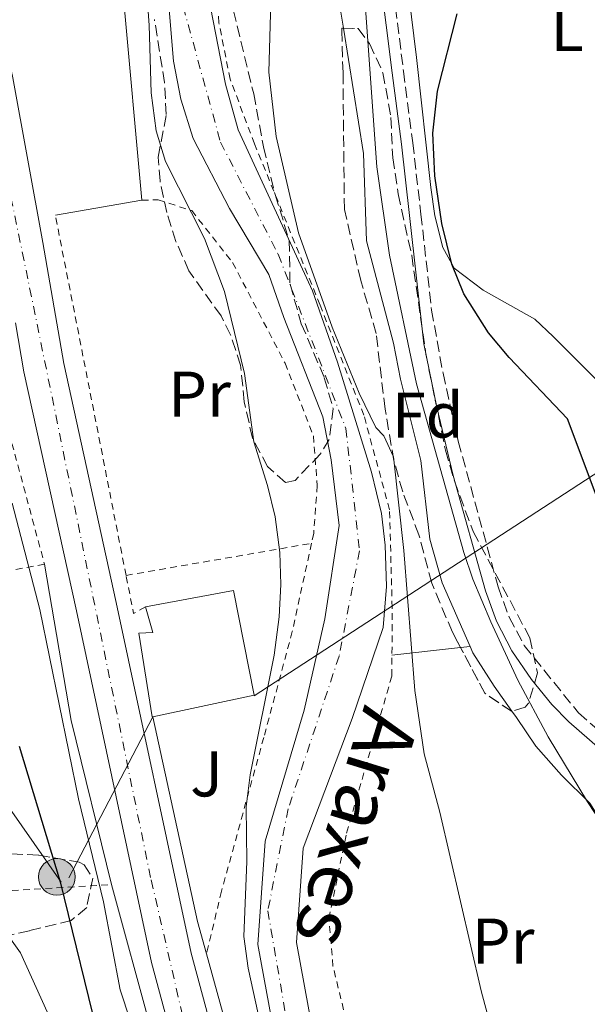
# Model space of a CAD drawing. Units: metres. Extents: x 579756 to 583177, y 4763598 to 4765952.
# Drawn here: x 582566 to 582654, y 4765614 to 4765767 of the extents above; entities that cross this region are included whole.
import ezdxf
from ezdxf.enums import TextEntityAlignment as Align

# ---------------------------------------------------------------- set-up
doc = ezdxf.new("R2010")
doc.units = ezdxf.units.M
doc.header["$MEASUREMENT"] = 0
for name, pattern in [('DGN Style 2', [1.7399219301090239, 1.043953158065414, -0.6959687720436097]), ('DGN Style 3', [2.435890702152634, 1.739921930109024, -0.6959687720436097]), ('DGN Style 4', [2.7856150101045474, 1.391937544087219, -0.6959687720436097, 0.001739921930109024, -0.6959687720436097])]:
    doc.linetypes.add(name, pattern=pattern)
for name, color, linetype, lineweight in [('Camino', 7, 'DGN Style 3', 0), ('Carretera', 9, 'Continuous', 0), ('Cauce permanente', 151, 'Continuous', 13), ('Cauce permanente (área)', 142, 'Continuous', 13), ('Curva de nivel directora', 30, 'Continuous', 30), ('Curva de nivel intermedia', 30, 'Continuous', 0), ('Edificio', 1, 'Continuous', 13), ('Eje cauce permanente (área)', 70, 'DGN Style 4', 0), ('Eje de carretera', 7, 'DGN Style 4', 0), ('Etiqueta de uso rústico', 92, 'Continuous', 0), ('Etiqueta de zona arbolada', 92, 'Continuous', 0), ('Línea  de muro-pared o tapia', 1, 'Continuous', 13), ('Línea de asfalto', 7, 'Continuous', 13), ('Línea de cambio de uso (parcela vista)', 92, 'Continuous', 0), ('Línea de muro de contención', 1, 'Continuous', 13), ('Línea telefónica', 7, 'Continuous', 0), ('Margen derecho', 7, 'Continuous', 0), ('Poste tendido eléctrico', 7, 'Continuous', 0), ('Tela metálica o alambrada', 7, 'DGN Style 2', 0), ('Texto de Cauce (área) pequeño', 142, 'Continuous', 0), ('Transformador', 7, 'Continuous', 0), ('Valla', 7, 'DGN Style 2', 0), ('Zona ajardinada', 92, 'Continuous', 0), ('Zona arbolada', 92, 'DGN Style 3', 0)]:
    doc.layers.add(name, color=color, linetype=linetype, lineweight=lineweight)
doc.styles.add('Style-Arial', font='arial.ttf')

# ---------------------------------------------------------------- blocks, each defined once
blk = doc.blocks.new('5PELE')
at = {"layer": 'Transformador', "linetype": 'Continuous', "lineweight": 0}
h = blk.add_hatch(color=9, dxfattribs=at)
edge = h.paths.add_edge_path()
edge.add_arc((-2.000000476837158e-05, 0), 0.2850000000000001, 0, 360)
at = {"layer": 'Transformador', "color": 252, "linetype": 'Continuous', "lineweight": 0}
blk.add_circle((-2.000000476837158e-05, 0), 0.2850000000000001, dxfattribs=at)

msp = doc.modelspace()

# ---------------------------------------------------------------- linework, layer by layer
at = {"layer": 'Camino', "color": 7, "linetype": 'DGN Style 3', "lineweight": 0}
msp.add_polyline3d([(582623.7100000002, 4765774.140000001, 222.2899999999935), (582625.5499999997, 4765759.340000002, 223.1300000000046), (582626.989999997, 4765748.220000002, 223.4900000000052), (582628.2699999999, 4765737.100000001, 223.800000000003), (582629.9200000018, 4765722.170000001, 223.3099999999978), (582631.6999999987, 4765712.34, 222.8300000000017), (582634.0700000002, 4765701.760000001, 222.4400000000023), (582640.2699999984, 4765679.100000001, 221.7100000000063), (582641.9800000004, 4765674.390000002, 221.5700000000069), (582644.3200000008, 4765669.960000001, 221.5299999999988), (582652.7499999997, 4765659.500000001, 222.2899999999935), (582662.6700000016, 4765650.859999999, 223.6499999999942)], dxfattribs=at)
at = {"layer": 'Carretera', "color": 9, "linetype": 'Continuous', "lineweight": 0}
for points in [[(582564.8299999993, 4765758.300000002, 219.1900000000023), (582569.4699999995, 4765732.710000001, 219.820000000007), (582572.7399999973, 4765713.84, 219.6699999999983), (582580.8900000014, 4765676.680000001, 219.1100000000006), (582592.5300000021, 4765622.109999999, 219.25), (582598.3500000024, 4765600.569999999, 219.3099999999977), (582605.5599999987, 4765579.810000001, 219.0500000000029), (582640.7600000006, 4765499.029999999, 218.7700000000041), (582659.4299999988, 4765454.319999999, 219.4700000000012), (582682.5899999997, 4765397.560000001, 220.6300000000047), (582697.2500000005, 4765358.189999999, 221.1399999999994), (582698.9600000002, 4765353.590000001, 221.1399999999994), (582701.3799999988, 4765347.100000001, 221.2899999999936), (582719.7899999999, 4765298.9, 222.1300000000047), (582733.8500000014, 4765259.7, 224.4499999999971), (582748.0000000001, 4765215.650000001, 227.3500000000058), (582758.0399999983, 4765179.720000001, 228.7299999999959), (582773.0699999998, 4765122.25, 228.8300000000018), (582780.920000002, 4765089.550000001, 228.3500000000058), (582788.1900000009, 4765059.3, 228.75), (582803.6099999992, 4765001.51, 228.4600000000064)], [(582797.8600000005, 4764998.55, 228.4499999999971), (582782.0599999976, 4765057.749999999, 228.75), (582781.7000000001, 4765059.250000001, 229.1499999999942), (582779.7699999987, 4765067.3, 229.1499999999942), (582766.940000001, 4765120.710000002, 228.8300000000018), (582751.9400000008, 4765178.070000002, 228.7299999999959), (582741.9400000006, 4765213.829999999, 227.3500000000058), (582727.8599999989, 4765257.67, 224.4499999999971), (582713.86, 4765296.71, 222.1300000000047), (582695.4600000001, 4765344.869999999, 221.2899999999936), (582676.7000000001, 4765395.270000001, 220.6300000000047), (582653.5900000005, 4765451.91, 219.4700000000012), (582634.9499999991, 4765496.550000001, 218.7700000000041), (582599.6700000013, 4765577.509999999, 219.0500000000029), (582592.3099999985, 4765598.710000002, 219.3099999999977), (582586.3899999998, 4765620.63, 219.25), (582574.7100000011, 4765675.350000001, 219.1100000000006), (582566.5500000003, 4765712.55, 219.6699999999983), (582565.2299999993, 4765720.189999999, 219.7299999999959)]]:
    msp.add_polyline3d(points, dxfattribs=at)
at = {"layer": 'Cauce permanente', "color": 151, "linetype": 'Continuous', "lineweight": 13}
for points in [[(582605.5899999999, 4765608.789999999, 213.7799999999988), (582602.9100000003, 4765623.430000001, 214.0200000000041), (582604.0700000003, 4765639.51, 213.8999999999942), (582610.1100000005, 4765659.91, 213.4199999999983), (582613.3499999996, 4765674.15, 211.9199999999983), (582615.5599999996, 4765688.67, 211.7299999999959), (582614.3099999996, 4765698.859999999, 211.7400000000052), (582612.9900000002, 4765705.58, 211.7400000000052), (582606.9500000002, 4765721.02, 211.7400000000052), (582604.6299999999, 4765727.74, 211.7400000000052), (582598.5099999999, 4765737.980000001, 211.7400000000052), (582592.8700000001, 4765748.9, 211.7400000000052), (582590.9600000001, 4765755.01, 211.7400000000052), (582589.79, 4765760.939999999, 211.7400000000052), (582588.4699999997, 4765777.100000001, 211.7400000000052)], [(582595.2000000002, 4765771.25, 211.4199999999983), (582597.8600000005, 4765757.33, 211.4799999999959), (582599.8300000001, 4765750.230000001, 211.5), (582611.3899999997, 4765725.180000001, 211.5599999999977), (582615.3099999996, 4765714.050000001, 211.6199999999953), (582620.5899999999, 4765696.939999999, 211.8000000000029), (582622.1100000005, 4765690.539999999, 211.8000000000029), (582622.7000000002, 4765685.58, 211.9100000000035), (582622.8899999997, 4765679.140000001, 211.9199999999983), (582622.3899999997, 4765672.779999999, 211.9199999999983), (582617.5899999999, 4765658.630000001, 213.4199999999983), (582609.9699999997, 4765638.430000001, 213.8999999999942), (582608.9100000003, 4765623.75, 214.0200000000041), (582611.3899999997, 4765610.189999999, 213.7799999999988)]]:
    msp.add_polyline3d(points, dxfattribs=at)
at = {"layer": 'Cauce permanente (área)', "color": 142, "linetype": 'Continuous', "lineweight": 13}
for points in [[(582588.4699999997, 4765777.100000001, 211.7400000000052), (582589.79, 4765760.939999999, 211.7400000000052), (582590.9600000001, 4765755.01, 211.7400000000052), (582592.8700000001, 4765748.9, 211.7400000000052), (582598.5099999999, 4765737.980000001, 211.7400000000052), (582604.6299999999, 4765727.74, 211.7400000000052), (582606.9500000002, 4765721.02, 211.7400000000052), (582612.9900000002, 4765705.58, 211.7400000000052), (582614.3099999996, 4765698.859999999, 211.7400000000052), (582615.5599999996, 4765688.67, 211.7299999999959), (582613.3499999996, 4765674.15, 211.9199999999983), (582610.1100000005, 4765659.91, 213.4199999999983), (582604.0700000003, 4765639.51, 213.8999999999942), (582602.9100000003, 4765623.430000001, 214.0200000000041), (582605.5899999999, 4765608.789999999, 213.7799999999988)], [(582595.2000000002, 4765771.25, 211.4199999999983), (582597.8600000005, 4765757.33, 211.4799999999959), (582599.8300000001, 4765750.230000001, 211.5), (582611.3899999997, 4765725.180000001, 211.5599999999977), (582615.3099999996, 4765714.050000001, 211.6199999999953), (582620.5899999999, 4765696.939999999, 211.8000000000029), (582622.1100000005, 4765690.539999999, 211.8000000000029), (582622.7000000002, 4765685.58, 211.9100000000035), (582622.8899999997, 4765679.140000001, 211.9199999999983), (582622.3899999997, 4765672.779999999, 211.9199999999983), (582617.5899999999, 4765658.630000001, 213.4199999999983), (582609.9699999997, 4765638.430000001, 213.8999999999942), (582608.9100000003, 4765623.75, 214.0200000000041), (582611.3899999997, 4765610.189999999, 213.7799999999988)]]:
    msp.add_polyline3d(points, dxfattribs=at)
at = {"layer": 'Curva de nivel directora', "color": 30, "linetype": 'Continuous', "lineweight": 30, "elevation": 225, "flags": 128}
for points in [[(582714.6199999994, 4765612.28), (582712.5899999999, 4765614.940000001), (582706.7899999997, 4765617.58), (582698.5499999984, 4765623.279999999), (582674.1699999993, 4765647.170000001), (582669.7199999992, 4765652.460000002), (582667.3099999996, 4765656.78), (582665.3799999984, 4765661.4), (582662.589999999, 4765670.940000001), (582661.3899999986, 4765677.580000001), (582651.0300000008, 4765705.260000002), (582641.9600000004, 4765714.79), (582638.7499999985, 4765718.619999999), (582634.9299999987, 4765724.700000001), (582633.0699999989, 4765729.340000001), (582631.5099999988, 4765735.66), (582630.4299999991, 4765743.080000001), (582630.0999999982, 4765749.710000004), (582630.8400000003, 4765756.240000002), (582633.8800000002, 4765768.270000001)], [(582565.7899999999, 4765654.310000001), (582572.1899999992, 4765633.190000001), (582578.4299999998, 4765607.590000001), (582586.9500000003, 4765577.270000001), (582588.8300000001, 4765568.230000001), (582591.4299999997, 4765558.560000002), (582594.6599999995, 4765549.090000002), (582601.669999999, 4765532.07), (582603.5099999986, 4765526.630000004), (582604.6399999995, 4765521.76), (582605.7100000002, 4765514.550000002), (582605.6399999987, 4765509.62), (582604.8899999999, 4765504.710000002), (582603.6499999994, 4765499.800000002), (582599.1799999991, 4765485.070000002), (582598.1500000008, 4765480.150000002), (582597.7100000005, 4765475.230000002), (582597.829999999, 4765472.150000002), (582599.2100000003, 4765461.09)]]:
    msp.add_lwpolyline(points, dxfattribs=at)
at = {"layer": 'Curva de nivel intermedia', "color": 30, "linetype": 'Continuous', "lineweight": 0, "flags": 128}
for points, elevation in [([(582584.1100000016, 4765792.78), (582585.9900000015, 4765766.51), (582586.3100000012, 4765755.98), (582587.1100000013, 4765750.060000001), (582588.5599999997, 4765745.279999998), (582594.6000000014, 4765733.319999999), (582597.7300000007, 4765725.09), (582600.8300000008, 4765712.3), (582602.2800000014, 4765701.66), (582604.4299999995, 4765694.859999998), (582605.6100000018, 4765690), (582606.3099999992, 4765684.470000001), (582606.4900000005, 4765679.460000001), (582606.2199999999, 4765674.460000001), (582605.4500000009, 4765668.470000001), (582601.7400000006, 4765649.84), (582601.1200000015, 4765644.88), (582601.1900000006, 4765636.390000001), (582600.7500000005, 4765624.71), (582601.4200000009, 4765619.75), (582605.5899999995, 4765600.55)], 215), ([(582638.9500000018, 4765611.429999999), (582637.6100000007, 4765616.25), (582631.1900000013, 4765644.050000001), (582628.7900000007, 4765653.109999998), (582627.32, 4765662.999999999), (582625.6300000001, 4765684.779999998), (582624.0200000008, 4765699.340000001), (582622.5099999999, 4765702.619999999), (582621.2699999993, 4765703.9), (582618.6699999998, 4765709.26), (582614.49, 4765719.509999999), (582609.2300000007, 4765734.220000001), (582605.7500000005, 4765749.179999998), (582604.5999999995, 4765759.21), (582605.070000001, 4765775.619999998)], 215), ([(582619.2900000013, 4765774.269999998), (582621.4300000003, 4765744.46), (582623.3900000005, 4765730.73), (582627.5500000002, 4765710.699999999), (582634.9500000009, 4765684.460000001), (582636.3300000001, 4765680.300000001), (582639.1100000006, 4765673.640000001), (582643.3500000007, 4765664.579999999), (582648.0300000012, 4765655.739999998), (582654.1399999999, 4765645.630000001), (582662.3899999999, 4765633.099999999), (582667.1900000012, 4765626.609999999), (582689.1400000006, 4765599.019999999), (582697.8300000011, 4765586.779999999), (582704.0600000004, 4765579.800000001), (582711.3000000002, 4765572.9), (582717.7100000007, 4765567.330000001), (582734.4200000009, 4765554.55), (582745.4100000013, 4765544.65)], 220.0000000000005), ([(582564.7400000016, 4765692.140000001), (582569.030000001, 4765675.59), (582575.0500000003, 4765646.13), (582578.9100000004, 4765630.07), (582581.5099999999, 4765616.390000001), (582583.0800000012, 4765611.649999999), (582586.9200000013, 4765602.390000001), (582592.6299999999, 4765585.59), (582610.5800000007, 4765544.4), (582615.5800000008, 4765530.249999999), (582617.9099999998, 4765520.550000001), (582618.3200000012, 4765515.56), (582618.3900000004, 4765507.75), (582618.9500000015, 4765501.27), (582627.2700000008, 4765456.07)], 220.0000000000002), ([(582563.0499999997, 4765626.300000002), (582566.0200000001, 4765622.159999999), (582570.1500000008, 4765612.949999998), (582573.47, 4765602.869999997), (582576.9900000005, 4765587.91), (582582.6699999999, 4765568.789999999), (582585.6500000017, 4765556.890000001), (582590.3400000011, 4765535.49), (582592.7900000009, 4765522.390000001), (582593.4700000003, 4765518.389999999), (582593.6800000005, 4765513.4), (582592.3000000013, 4765502.41), (582588.9700000009, 4765487.779999998), (582583.3499999995, 4765472.710000001), (582583.4900000002, 4765467.789999999), (582584.6200000013, 4765462.809999999), (582585.3700000001, 4765455.319999999)], 230.0000000000002)]:
    msp.add_lwpolyline(points, dxfattribs=dict(at, elevation=elevation))
at = {"layer": 'Edificio', "color": 1, "linetype": 'Continuous', "lineweight": 13}
msp.add_polyline3d([(582586.5899999999, 4765658.890000001, 229.8699999999953), (582586.4699999997, 4765658.869999999, 229.8899999999994), (582584.4299999997, 4765671.91, 229.6900000000023), (582586.5899999999, 4765671.99, 223.9100000000035), (582585.4299999997, 4765675.99, 222.9499999999971), (582599.1500000004, 4765678.550000001, 221.3099999999977), (582602.3499999996, 4765662.230000001, 227.4900000000052)], close=True, dxfattribs=at)
at = {"layer": 'Edificio', "color": 51, "linetype": 'Continuous', "lineweight": 13}
for points in [[(582585.4299999997, 4765675.99, 222.9499999999971), (582599.1500000004, 4765678.550000001, 221.3099999999977), (582602.3499999996, 4765662.230000001, 227.4900000000052), (582586.5899999999, 4765658.890000001, 229.8699999999953)], [(582586.5899999999, 4765658.890000001, 229.8699999999953), (582586.4699999997, 4765658.869999999, 229.8899999999994), (582584.4299999997, 4765671.91, 229.6900000000023), (582586.5899999999, 4765671.99, 223.9100000000035), (582585.4299999997, 4765675.99, 222.9499999999971)]]:
    msp.add_polyline3d(points, dxfattribs=at)
at = {"layer": 'Eje cauce permanente (área)', "color": 70, "linetype": 'DGN Style 4', "lineweight": 0}
msp.add_polyline3d([(582576.0099999999, 4765944.980000001, 214.4700000000012), (582581.9199999999, 4765926.15, 214.75), (582587.5999999996, 4765864.49, 214.0899999999965), (582592.3499999996, 4765826.99, 214.4900000000052), (582591.2999999998, 4765784.74, 214.9799999999959), (582591.2999999998, 4765769.42, 215.070000000007), (582597.1100000005, 4765748.300000001, 215.3999999999942), (582606.0800000001, 4765730.869999999, 215.3800000000047), (582616.5999999996, 4765703.75, 215.4499999999971), (582618.7199999997, 4765684.720000001, 215.8500000000058), (582615.5499999998, 4765668.34, 215.8000000000029), (582607.6299999999, 4765644.560000001, 215.3600000000006), (582604.4600000001, 4765628.710000001, 215.1999999999971), (582607.6299999999, 4765610.220000001, 215.1900000000023), (582612.3799999999, 4765597, 215.2400000000052), (582622.9400000004, 4765585.380000001, 215.3399999999965), (582640.5, 4765565.25, 215.570000000007), (582655.8200000003, 4765544.92, 215.8000000000029), (582674.5800000001, 4765526.16, 216.3300000000018), (582703.29, 4765496.74, 216.5899999999965), (582720.9900000002, 4765484.060000001, 217.1999999999971), (582734.7199999997, 4765475.34, 214.8099999999977), (582741.8499999996, 4765461.859999999, 213.1499999999942), (582743.9699999997, 4765449.17, 213.9900000000052)], dxfattribs=at)
at = {"layer": 'Eje de carretera', "color": 7, "linetype": 'DGN Style 4', "lineweight": 0}
msp.add_polyline3d([(582801.0199999983, 4764998.58, 228.449999999997), (582784.519999998, 4765060.28, 228.9600000000066), (582777.4400000015, 4765090.75, 228.570000000007), (582766.6099999998, 4765132.42, 228.8099999999977), (582759.77, 4765160.53, 228.7599999999948), (582744.449999998, 4765215.910000001, 227.2700000000041), (582721.5799999975, 4765283.109999999, 222.9900000000051), (582704.609999998, 4765327.830000001, 221.6000000000058), (582689.980000001, 4765367.520000001, 221.0099999999947), (582671.8299999969, 4765416.51, 220.2200000000011), (582661.6799999991, 4765439.660000003, 219.7400000000053), (582627.4899999977, 4765519.320000002, 218.8399999999964), (582600.1499999991, 4765586.000000001, 219.1399999999995), (582595.1999999982, 4765599.230000001, 219.3099999999976), (582591.1799999994, 4765612.460000001, 219.2700000000041), (582586.2399999973, 4765633.86, 219.2200000000012), (582567.1499999989, 4765727.03, 219.7799999999988), (582553.9600000014, 4765790.869999999, 219.3399999999966), (582546.6499999978, 4765816.380000001, 218.8999999999942), (582536.0599999975, 4765853.34, 217.9400000000024), (582526.3799999993, 4765882.16, 217.2400000000052), (582502.8799999985, 4765944.11, 215.6799999999931)], dxfattribs=at)
at = {"layer": 'Línea  de muro-pared o tapia', "color": 1, "linetype": 'Continuous', "lineweight": 13, "extrusion": (0.09621360941062523, 0.007295501513430298, 0.9953339726050987), "elevation": 91040.28670931357, "flags": 128}
msp.add_lwpolyline([(4707993.515191035, -936817.6022897977), (4707968.95329683, -936819.8823233617), (4707943.031522053, -936824.2351147111)], dxfattribs=at)
at = {"layer": 'Línea  de muro-pared o tapia', "color": 1, "linetype": 'Continuous', "lineweight": 13, "extrusion": (0.7823446642320206, 0.1950437415062938, 0.591519032024256), "elevation": 1385424.537986318, "flags": 128}
msp.add_lwpolyline([(4483154.72288231, -1016116.482833206), (4483159.915494539, -1016116.284393694), (4483192.512911936, -1016117.896714732)], dxfattribs=at)
at = {"layer": 'Línea  de muro-pared o tapia', "color": 1, "linetype": 'Continuous', "lineweight": 13, "extrusion": (-0.4289368700403701, -0.1467891954728034, 0.8913282748866536), "elevation": -949242.7330458342, "flags": 128}
msp.add_lwpolyline([(-4320222.555327629, 1866746.87984021), (-4320247.990962384, 1866746.791609809), (-4320272.948873042, 1866748.512102628)], dxfattribs=at)
at = {"layer": 'Línea  de muro-pared o tapia', "color": 1, "linetype": 'Continuous', "lineweight": 13}
msp.add_polyline3d([(582580.1500000004, 4765632.789999999, 221.4600000000064), (582586.3099999996, 4765610.15, 221.3999999999942), (582595.5099999999, 4765583.350000001, 221.6000000000058), (582612.2000000002, 4765542.850000001, 221.3099999999977)], dxfattribs=at)
at = {"layer": 'Línea de asfalto', "color": 7, "linetype": 'Continuous', "lineweight": 13}
for points in [[(582542.3799999986, 4765844.790000003, 218.1999999999972), (582548.949999998, 4765823.580000001, 218.770000000004), (582556.23, 4765796.300000001, 219.3699999999955), (582561.4699999993, 4765774.060000001, 219.2500000000001), (582564.8299999988, 4765758.300000003, 219.1900000000022), (582569.469999999, 4765732.710000002, 219.8200000000069), (582572.7399999968, 4765713.84, 219.6699999999983), (582580.8900000008, 4765676.680000001, 219.1100000000007), (582592.5300000015, 4765622.11, 219.2500000000001), (582598.3500000021, 4765600.57, 219.3099999999976), (582605.5599999982, 4765579.810000001, 219.0500000000029), (582640.7600000001, 4765499.03, 218.770000000004), (582659.4299999983, 4765454.32, 219.4700000000011), (582682.5899999993, 4765397.560000002, 220.6300000000048), (582697.2499999999, 4765358.189999999, 221.1399999999995)], [(582565.2299999989, 4765720.190000001, 219.7299999999959), (582566.5499999998, 4765712.550000001, 219.6699999999983), (582574.7100000004, 4765675.350000001, 219.1100000000007), (582586.3899999993, 4765620.630000001, 219.2500000000001), (582592.3099999981, 4765598.710000004, 219.3099999999976), (582599.6700000007, 4765577.51, 219.0500000000029), (582634.9499999987, 4765496.550000002, 218.770000000004), (582653.5900000001, 4765451.91, 219.4700000000011), (582676.6999999996, 4765395.270000001, 220.6300000000048), (582695.4599999995, 4765344.87, 221.2899999999935), (582713.8599999994, 4765296.710000001, 222.1300000000046), (582727.8599999984, 4765257.670000001, 224.4499999999972), (582741.9400000002, 4765213.83, 227.3500000000059), (582751.9400000002, 4765178.070000002, 228.7299999999959), (582766.9400000006, 4765120.710000004, 228.8300000000018), (582779.7699999983, 4765067.300000001, 228.7599999999948)]]:
    msp.add_polyline3d(points, dxfattribs=at)
at = {"layer": 'Línea de cambio de uso (parcela vista)', "color": 92, "linetype": 'Continuous', "lineweight": 0, "extrusion": (-0.1649651091356551, -0.01858519803054336, 0.9861242838415587), "elevation": -184470.0772600261, "flags": 128}
msp.add_lwpolyline([(-4670482.47441412, 1097091.93110159), (-4670482.474414119, 1097102.807035964)], dxfattribs=at)
at = {"layer": 'Línea de cambio de uso (parcela vista)', "color": 92, "linetype": 'Continuous', "lineweight": 0, "extrusion": (-0.164934963899679, -0.01858019516084398, 0.986129420528156), "elevation": -184428.6704627223, "flags": 128}
msp.add_lwpolyline([(-4670493.175507829, 1097064.212097959), (-4670493.17550783, 1097065.743021813)], dxfattribs=at)
at = {"layer": 'Línea de cambio de uso (parcela vista)', "color": 92, "linetype": 'Continuous', "lineweight": 0, "extrusion": (-0.1756711021307318, -0.02395515029055433, 0.9841574135526954), "elevation": -216299.622589576, "flags": 128}
msp.add_lwpolyline([(-4643247.642066905, 1201889.965501656), (-4643247.642066905, 1201889.967757759)], dxfattribs=at)
at = {"layer": 'Línea de cambio de uso (parcela vista)', "color": 92, "linetype": 'Continuous', "lineweight": 0}
for points in [[(582599.3499999996, 4765865.100000001, 214.3099999999977), (582599.3099999996, 4765864.859999999, 214.0099999999948), (582602.7100000001, 4765863.100000001, 213.7700000000041), (582606.75, 4765859.74, 214.0099999999948), (582610.4299999997, 4765856.140000001, 214.1100000000006), (582613.6699999999, 4765851.82, 214.5500000000029), (582616.2699999996, 4765847.34, 214.75), (582618.5499999998, 4765842.060000001, 215.3099999999977), (582620.1500000004, 4765836.060000001, 216.1300000000047), (582620.1900000004, 4765828.619999999, 216.6699999999983), (582619.79, 4765823.58, 216.8699999999953), (582617.0300000003, 4765806.300000001, 218.429999999993), (582615.8700000001, 4765794.619999999, 218.7899999999936), (582615.1100000005, 4765789.58, 218.7700000000041), (582614.7100000001, 4765782.060000001, 218.7899999999936), (582614.9500000002, 4765773.9, 218.7299999999959), (582616.2121000001, 4765766.0518, 219.062699999995)], [(582656.5099999999, 4765710.380000001, 227.8500000000058), (582648.8300000001, 4765718.060000001, 226.7200000000012), (582645.9500000002, 4765720.779999999, 226.3300000000018), (582637.9500000002, 4765725.26, 225.5099999999948), (582633.4299999997, 4765728.699999999, 225.0599999999977), (582633.0599999996, 4765729.369999999, 225), (582631.6699999999, 4765731.9, 224.7899999999936), (582630.4299999997, 4765736.859999999, 224.429999999993), (582629.79, 4765741.26, 224.1199999999953), (582627.5499999998, 4765761.5, 222.7700000000041), (582625.5899999999, 4765777.58, 221.7200000000012)], [(582616.2121000001, 4765766.0518, 219.062699999995), (582619.3499999996, 4765746.539999999, 219.8899999999994), (582619.79, 4765732.939999999, 219.9499999999971), (582623.9900000002, 4765717.02, 219.6900000000023), (582625.1100000005, 4765711.42, 219.3300000000018), (582628.2300000004, 4765698.779999999, 219.070000000007), (582629.6299999999, 4765686.539999999, 219.2100000000064), (582631.5499999998, 4765679.74, 219.1900000000023), (582635.9177999999, 4765669.8397, 219.3901999999944)], [(582635.9177999999, 4765669.8397, 219.3901999999944), (582636.3499999996, 4765668.859999999, 219.4100000000035), (582639.6299999999, 4765663.66, 219.4900000000052), (582642.4121000003, 4765659.7587, 219.5219999999972)], [(582642.4121000003, 4765659.7587, 219.5219999999972), (582643.1100000005, 4765658.779999999, 219.5299999999988), (582646.1500000004, 4765654.300000001, 220.2100000000064), (582650.1100000005, 4765649.82, 220.6900000000023), (582654.5099999999, 4765645.42, 220.8699999999953), (582658.0300000003, 4765639.82, 221.0899999999965), (582660.0700000003, 4765635.180000001, 221.070000000007), (582664.75, 4765629.74, 221.2700000000041), (582669.3499999996, 4765626.220000001, 221.3899999999994), (582672.9500000002, 4765622.699999999, 221.6100000000006), (582685.2699999996, 4765609.9, 220.8899999999994), (582687.3099999996, 4765608.779999999, 220.8699999999953)]]:
    msp.add_polyline3d(points, dxfattribs=at)
at = {"layer": 'Línea de muro de contención', "color": 1, "linetype": 'Continuous', "lineweight": 13, "extrusion": (0.003965865148187695, -0.04401551742121328, 0.9990229757817232), "elevation": -207236.8707214984, "flags": 128}
msp.add_lwpolyline([(1007902.285951692, 4689654.756436595), (1007902.285951692, 4689686.435072929)], dxfattribs=at)
at = {"layer": 'Línea de muro de contención', "color": 1, "linetype": 'Continuous', "lineweight": 13, "extrusion": (0.01300743770989114, 0.002235653357062469, 0.9999129004159764), "elevation": 18451.82827571769, "flags": 128}
msp.add_lwpolyline([(582519.2882478582, 4765707.6079741), (582532.7294521696, 4765709.917979874)], dxfattribs=at)
at = {"layer": 'Línea telefónica', "color": 7, "linetype": 'Continuous', "lineweight": 0, "extrusion": (-0.16126431402606, -0.1050302386364461, 0.981306511745273), "elevation": -594280.2877039629, "flags": 128}
msp.add_lwpolyline([(-3675423.944415515, 3031344.773580911), (-3675423.944415515, 3031458.152872227)], dxfattribs=at)
at = {"layer": 'Línea telefónica', "color": 7, "linetype": 'Continuous', "lineweight": 0, "extrusion": (0.08267724826307708, 0.1594444395988745, 0.983738757648923), "elevation": 808239.4820660003, "flags": 128}
msp.add_lwpolyline([(1676573.071737021, -4425664.840109995), (1676573.071737021, -4425693.569777587)], dxfattribs=at)
at = {"layer": 'Línea telefónica', "color": 7, "linetype": 'Continuous', "lineweight": 0}
msp.add_polyline3d([(581748.6299999983, 4765705.529999999, 243.9400000000023), (581896.7699999994, 4765842.029999999, 247.3399999999965), (582015.7700000005, 4765898.630000001, 255), (582099.2399999988, 4765888.99, 246.4400000000023), (582396.339999999, 4765942.230000001, 235.8999999999942), (582448.8599999992, 4765942.25, 225.8699999999953), (582483.0096373552, 4765851.445813288, 225.9045000000042), (582486.7191009133, 4765841.58231699, 225.9082999999955), (582518.0699999993, 4765758.220000001, 225.9400000000023), (582521.7999999998, 4765705.520000001, 227.5899999999965), (582572.3299999983, 4765633.149999999, 224.8899999999994)], dxfattribs=at)
at = {"layer": 'Margen derecho', "color": 7, "linetype": 'Continuous', "lineweight": 0}
msp.add_polyline3d([(582728.9899999973, 4765561.66, 222.270000000004), (582718.199999998, 4765576.49, 222.25), (582694.2300000001, 4765602.939999999, 222.5500000000029), (582683.6700000011, 4765613.500000001, 223.1300000000046), (582680.4600000014, 4765617.300000001, 223.270000000004), (582676.9899999979, 4765622.460000001, 223.4700000000012), (582674.8899999991, 4765627.03, 223.820000000007), (582673.9499999981, 4765630.62, 224.3500000000058), (582669.1900000017, 4765639.9, 224.0399999999935), (582666.2800000014, 4765644.65, 223.5899999999966), (582661.2999999991, 4765649.350000001, 223.6499999999942), (582651.2699999999, 4765658.080000001, 222.2899999999935), (582648.6000000011, 4765660.810000001, 222.0099999999947), (582645.4499999996, 4765664.680000001, 221.6999999999972), (582642.4099999998, 4765669.130000002, 221.5299999999988), (582640.019999998, 4765673.779999999, 221.5700000000069), (582638.3199999993, 4765678.49, 221.7100000000063), (582633.3000000013, 4765696.420000001, 222.2799999999989), (582630.7399999975, 4765707.050000002, 222.6399999999994), (582628.7399999971, 4765716.910000001, 223.0599999999976), (582626.4999999997, 4765736.9, 223.3699999999953), (582625.2300000001, 4765748.010000002, 223.4900000000052), (582623.7899999984, 4765759.12, 223.1300000000046), (582621.9399999998, 4765773.990000002, 222.2899999999935)], dxfattribs=at)
at = {"layer": 'Tela metálica o alambrada', "color": 7, "linetype": 'DGN Style 2', "lineweight": 0, "extrusion": (0.1044683691277686, 0.01811799672692041, 0.9943631620521687), "elevation": 147423.3240670993, "flags": 128}
msp.add_lwpolyline([(4596035.36652366, -1380522.309501278), (4596035.36652366, -1380551.735736171)], dxfattribs=at)
at = {"layer": 'Tela metálica o alambrada', "color": 7, "linetype": 'DGN Style 2', "lineweight": 0}
for points in [[(582642.6699999999, 4765575.359999999, 217), (582632.3499999996, 4765585.109999999, 216.429999999993), (582621.6699999999, 4765599.27, 215.8300000000018), (582617.0700000003, 4765609.91, 215.429999999993), (582614.5899999999, 4765620.07, 215.429999999993), (582613.9500000002, 4765627.51, 215.5500000000029), (582616.7100000001, 4765640.789999999, 216.1300000000047), (582623.75, 4765665.27, 216.5099999999948), (582623.79, 4765675.9, 217.3300000000018), (582623.3899999997, 4765691.100000001, 217.6100000000006), (582619.3899999997, 4765705.82, 217.3099999999977), (582612.5899999999, 4765722.939999999, 217.4900000000052), (582602.3899999997, 4765748.060000001, 215.1600000000035), (582598.5899999999, 4765758.140000001, 215.1300000000047), (582596.8700000001, 4765766.859999999, 215.1199999999953), (582596.1100000005, 4765779.980000001, 215.070000000007), (582596.6299999999, 4765791.980000001, 215.1100000000006), (582597.5499999998, 4765799.980000001, 215.1199999999953), (582598.0300000003, 4765818.539999999, 215.1100000000006), (582597.75, 4765846.699999999, 214.7700000000041), (582597.2100000001, 4765857.76, 214.1699999999983), (582597.4299, 4765865.125499999, 214.1699999999983)], [(582584.8700000001, 4765739.26, 215.8300000000018), (582587.4299999997, 4765739.34, 215.2299999999959), (582592.6299999999, 4765737.66, 214.6300000000047), (582598.9900000002, 4765729.58, 213.5500000000029), (582607.1500000004, 4765713.9, 213.0099999999948), (582611.5499999998, 4765702.619999999, 214.070000000007), (582612.1500000004, 4765694.859999999, 214.6699999999983), (582611.5899999999, 4765687.42, 215.6100000000006), (582611.25, 4765685.880000001, 215.6399999999994)], [(582611.25, 4765685.880000001, 215.6399999999994), (582608.2699999996, 4765672.15, 215.8699999999953), (582603.8300000001, 4765655.67, 216.2899999999936), (582597.2699999996, 4765631.75, 218.3099999999977), (582594.9199999999, 4765622.02, 218.4100000000035)], [(582601.7100000001, 4765540.07, 224.0200000000041), (582578.4699999997, 4765539.83, 238.7200000000012), (582554.0700000003, 4765540.310000001, 255.2400000000052), (582539.5899999999, 4765581.91, 253.6600000000035), (582532.3099999996, 4765602.230000001, 251.2799999999988), (582536.5499999998, 4765612.630000001, 246.9799999999959), (582547.5099999999, 4765624.230000001, 238.3800000000047), (582554.5499999998, 4765628.949999999, 233.9400000000023), (582564.6699999999, 4765631.83, 229.6399999999994), (582580.1500000004, 4765632.789999999, 221.3000000000029)]]:
    msp.add_polyline3d(points, dxfattribs=at)
at = {"layer": 'Valla', "color": 7, "linetype": 'DGN Style 2', "lineweight": 0, "extrusion": (0.005585849964564734, -0.02849850841666839, 0.9995782277031641), "elevation": -132342.8005712529, "flags": 128}
msp.add_lwpolyline([(1488359.249663424, 4562717.249691928), (1488359.249663424, 4562774.410697865)], dxfattribs=at)
at = {"layer": 'Valla', "color": 7, "linetype": 'DGN Style 2', "lineweight": 0, "extrusion": (-0.06667667442925333, 0.01240562591241947, 0.997697510036372), "elevation": 20499.52988379778, "flags": 128}
msp.add_lwpolyline([(-4791872.740372863, -298300.6882295404), (-4791868.381725307, -298295.6750278206), (-4791839.544596186, -298281.8149995365)], dxfattribs=at)
at = {"layer": 'Valla', "color": 7, "linetype": 'DGN Style 2', "lineweight": 0, "extrusion": (0.2178441038760556, 0.1436214178354812, 0.9653583970450376), "elevation": 811578.350880587, "flags": 128}
msp.add_lwpolyline([(3658128.535202339, -3001758.600114434), (3658137.654365955, -3001736.14176955), (3658144.781742518, -3001737.138214886)], dxfattribs=at)
at = {"layer": 'Valla', "color": 7, "linetype": 'DGN Style 2', "lineweight": 0, "extrusion": (-0.1769196682862288, -0.06471722759622868, 0.9820952659623958), "elevation": -411277.9735621486, "flags": 128}
msp.add_lwpolyline([(-4275492.870635986, 2145246.982069309), (-4275492.526039684, 2145244.858757417), (-4275498.497072945, 2145245.814247768)], dxfattribs=at)
at = {"layer": 'Zona arbolada', "color": 92, "linetype": 'DGN Style 3', "lineweight": 0, "extrusion": (-0.0172448935510804, -0.01125788672677452, 0.9997879143262631), "elevation": -63476.13967720792, "flags": 128}
msp.add_lwpolyline([(-3672077.625289564, 3092378.026598868), (-3672077.643577865, 3092377.964329852), (-3672082.279000113, 3092376.02204754), (-3672090.295406975, 3092376.750403407)], dxfattribs=at)
at = {"layer": 'Zona arbolada', "color": 92, "linetype": 'DGN Style 3', "lineweight": 0}
for points in [[(582599.1399999997, 4765768.77, 216.7400000000052), (582602.2699999996, 4765755.82, 216.6900000000023), (582603.79, 4765747.58, 216.8099999999977), (582605.5899999999, 4765740.140000001, 217.6900000000023), (582607.79, 4765733.02, 218.1699999999983), (582607.9100000003, 4765726.220000001, 217.8500000000058), (582609.6699999999, 4765720.060000001, 217.5099999999948), (582613.2300000004, 4765711.66, 217.429999999993), (582614.6299999999, 4765706.859999999, 217.9499999999971), (582614.0099999999, 4765702.060000001, 217.8800000000047), (582612.5899999999, 4765699.74, 217.8500000000058), (582608.7000000002, 4765695.67, 217.7899999999936), (582607.1900000004, 4765695.34, 217.7700000000041), (582604.4299999997, 4765697.82, 217.6699999999983), (582602.0599999996, 4765702.25, 217.6100000000006), (582600.8099999996, 4765707.92, 217.75), (582600.2300000004, 4765713.58, 218.2299999999959), (582598.6699999999, 4765718.32, 218.5399999999936), (582597.1900000004, 4765721.26, 218.75), (582592.1900000004, 4765728.300000001, 219.3500000000058), (582590.1799999997, 4765732.869999999, 219.6199999999953), (582588.75, 4765737.34, 219.7899999999936), (582587.7000000002, 4765742.289999999, 219.8000000000029), (582587.4299999997, 4765745.980000001, 219.570000000007), (582588.6699999999, 4765752.619999999, 218.6300000000047), (582588.4100000003, 4765757.59, 218.179999999993), (582586.8300000001, 4765767.42, 217.2700000000041)], [(582599.1399999997, 4765768.77, 216.7400000000052), (582602.2699999996, 4765755.82, 216.6900000000023), (582603.79, 4765747.58, 216.8099999999977), (582605.5899999999, 4765740.140000001, 217.6900000000023), (582607.79, 4765733.02, 218.1699999999983), (582607.9100000003, 4765726.220000001, 217.8500000000058), (582609.6699999999, 4765720.060000001, 217.5099999999948), (582613.2300000004, 4765711.66, 217.429999999993), (582614.6299999999, 4765706.859999999, 217.9499999999971), (582614.0099999999, 4765702.060000001, 217.8800000000047), (582612.5899999999, 4765699.74, 217.8500000000058), (582608.7000000002, 4765695.67, 217.7899999999936), (582607.1900000004, 4765695.34, 217.7700000000041)], [(582607.1900000004, 4765695.34, 217.7700000000041), (582604.4299999997, 4765697.82, 217.6699999999983), (582602.0599999996, 4765702.25, 217.6100000000006), (582600.8099999996, 4765707.92, 217.75), (582600.2300000004, 4765713.58, 218.2299999999959), (582598.6699999999, 4765718.32, 218.5399999999936), (582597.1900000004, 4765721.26, 218.75), (582592.1900000004, 4765728.300000001, 219.3500000000058), (582590.1799999997, 4765732.869999999, 219.6199999999953), (582588.75, 4765737.34, 219.7899999999936), (582587.7000000002, 4765742.289999999, 219.8000000000029), (582587.4299999997, 4765745.980000001, 219.570000000007), (582588.6699999999, 4765752.619999999, 218.6300000000047), (582588.4100000003, 4765757.59, 218.179999999993), (582586.8300000001, 4765767.42, 217.2700000000041)], [(582634.4176000003, 4765669.670700001, 222.7449999999953), (582633.1500000004, 4765672.060000001, 222.75), (582629.9500000002, 4765679.66, 222.4700000000012), (582627.9500000002, 4765687.180000001, 222.4499999999971), (582625.4299999997, 4765693.9, 222.1499999999942), (582624.0700000003, 4765698.720000001, 221.9600000000064), (582622.6900000004, 4765706.77, 221.6999999999971), (582621.3099999996, 4765718.539999999, 221.3300000000018), (582618.9100000003, 4765726.779999999, 221.3500000000058), (582616.3700000001, 4765737.850000001, 221.2899999999936), (582616.1500000004, 4765759.100000001, 221.2899999999936), (582615.9500000002, 4765765.66, 224.8300000000018), (582615.9500000002, 4765766.060000001, 224.8300000000018), (582616.2121000001, 4765766.0518, 224.8361000000005)], [(582616.2121000001, 4765766.0518, 224.8361000000005), (582618.5099999999, 4765765.980000001, 224.8899999999994), (582620.2699999996, 4765763.66, 224.7899999999936), (582622.3600000005, 4765759.09, 224.8600000000006), (582623.5999999996, 4765752.15, 224.6100000000006), (582623.8799999999, 4765745.880000001, 224.1100000000006), (582624.7199999997, 4765740.25, 223.8699999999953), (582626.8300000001, 4765730.699999999, 223.6100000000006), (582629.0300000003, 4765715.34, 223.3899999999994), (582632.0700000003, 4765700.380000001, 223.3099999999977), (582633.4600000001, 4765695.58, 223.2299999999959), (582636.3899999997, 4765687.710000001, 223.1999999999971), (582645.1900000004, 4765671.180000001, 223.2100000000064), (582646.3899999997, 4765665.74, 223.1699999999983), (582645, 4765661.029999999, 222.9100000000035), (582644.4699999997, 4765660.380000001, 222.8699999999953), (582642.4121000003, 4765659.7587, 222.7728999999963)], [(582562.1900000004, 4765637.720000001, 233.2400000000052), (582568.8499999996, 4765637.33, 231.4799999999959), (582575.1500000004, 4765636.26, 230.1000000000058), (582575.9100000003, 4765635.83, 229.9499999999971), (582577.2699999996, 4765633.75, 230.3699999999953), (582576.2999999998, 4765629.189999999, 232.179999999993), (582573.9100000003, 4765627.189999999, 233.0299999999988), (582567.3899999997, 4765625.59, 234.7899999999936), (582558.9500000002, 4765623.75, 236.429999999993)], [(582562.1900000004, 4765637.720000001, 233.2400000000052), (582568.8499999996, 4765637.33, 231.4799999999959), (582575.1500000004, 4765636.26, 230.1000000000058), (582575.9100000003, 4765635.83, 229.9499999999971), (582577.2699999996, 4765633.75, 230.3699999999953), (582576.2999999998, 4765629.189999999, 232.179999999993), (582573.9100000003, 4765627.189999999, 233.0299999999988), (582567.3899999997, 4765625.59, 234.7899999999936), (582558.9500000002, 4765623.75, 236.429999999993)]]:
    msp.add_polyline3d(points, dxfattribs=at)
msp.add_polyline3d([(582615.9500000002, 4765765.66, 224.8300000000018), (582615.9500000002, 4765766.060000001, 224.8300000000018), (582618.5099999999, 4765765.980000001, 224.8899999999994), (582620.2699999996, 4765763.66, 224.7899999999936), (582622.3600000005, 4765759.09, 224.8600000000006), (582623.5999999996, 4765752.15, 224.6100000000006), (582623.8799999999, 4765745.880000001, 224.1100000000006), (582624.7199999997, 4765740.25, 223.8699999999953), (582626.8300000001, 4765730.699999999, 223.6100000000006), (582629.0300000003, 4765715.34, 223.3899999999994), (582632.0700000003, 4765700.380000001, 223.3099999999977), (582633.4600000001, 4765695.58, 223.2299999999959), (582636.3899999997, 4765687.710000001, 223.1999999999971), (582645.1900000004, 4765671.180000001, 223.2100000000064), (582646.3899999997, 4765665.74, 223.1699999999983), (582645, 4765661.029999999, 222.9100000000035), (582644.4699999997, 4765660.380000001, 222.8699999999953), (582642.3499999996, 4765659.74, 222.7700000000041), (582638.1900000004, 4765662.560000001, 222.7299999999959), (582633.1500000004, 4765672.060000001, 222.75), (582629.9500000002, 4765679.66, 222.4700000000012), (582627.9500000002, 4765687.180000001, 222.4499999999971), (582625.4299999997, 4765693.9, 222.1499999999942), (582624.0700000003, 4765698.720000001, 221.9600000000064), (582622.6900000004, 4765706.77, 221.6999999999971), (582621.3099999996, 4765718.539999999, 221.3300000000018), (582618.9100000003, 4765726.779999999, 221.3500000000058), (582616.3700000001, 4765737.850000001, 221.2899999999936), (582616.1500000004, 4765759.100000001, 221.2899999999936)], close=True, dxfattribs=at)

# ---------------------------------------------------------------- block references
at = {"layer": 'Poste tendido eléctrico', "color": 7, "linetype": 'Continuous', "lineweight": 0, "xscale": 10, "yscale": 10, "zscale": 10}
msp.add_blockref('5PELE', (582571.6700000011, 4765633.970000001, 225.1600000000035), dxfattribs=at)

# ---------------------------------------------------------------- texts
at = {"layer": 'Etiqueta de uso rústico', "color": 92, "linetype": 'Continuous', "lineweight": 0, "style": 'Style-Arial'}
for s, p in [('L', (582650.9814203787, 4765765.980010001, 227.2799999999988)), ('Pr', (582593.8454566074, 4765709.110010001, 216.7599999999948)), ('Pr', (582641.0454566099, 4765623.990010001, 215.4100000000035))]:
    msp.add_text(s, height=7.000000000000002, dxfattribs=at).set_placement(p, align=Align.MIDDLE_CENTER)
at = {"layer": 'Etiqueta de zona arbolada', "color": 92, "linetype": 'Continuous', "lineweight": 0, "style": 'Style-Arial'}
msp.add_text('Fd', height=7.000000000000002, dxfattribs=at).set_placement((582629.3174413638, 4765705.83001, 219.6900000000023), align=Align.MIDDLE_CENTER)
at = {"layer": 'Texto de Cauce (área) pequeño', "color": 142, "linetype": 'Continuous', "lineweight": 0, "style": 'Style-Arial'}
msp.add_text('Araxes', height=9, rotation=252.884, dxfattribs=at).set_placement((582619.5300000008, 4765660.900000001, 215.5599999999977))
at = {"layer": 'Zona ajardinada', "color": 92, "linetype": 'Continuous', "lineweight": 0, "style": 'Style-Arial'}
msp.add_text('J', height=7.000000000000002, dxfattribs=at).set_placement((582594.9469051366, 4765649.990010001, 216.9199999999983), align=Align.MIDDLE_CENTER)

doc.saveas('drawing.dxf')
